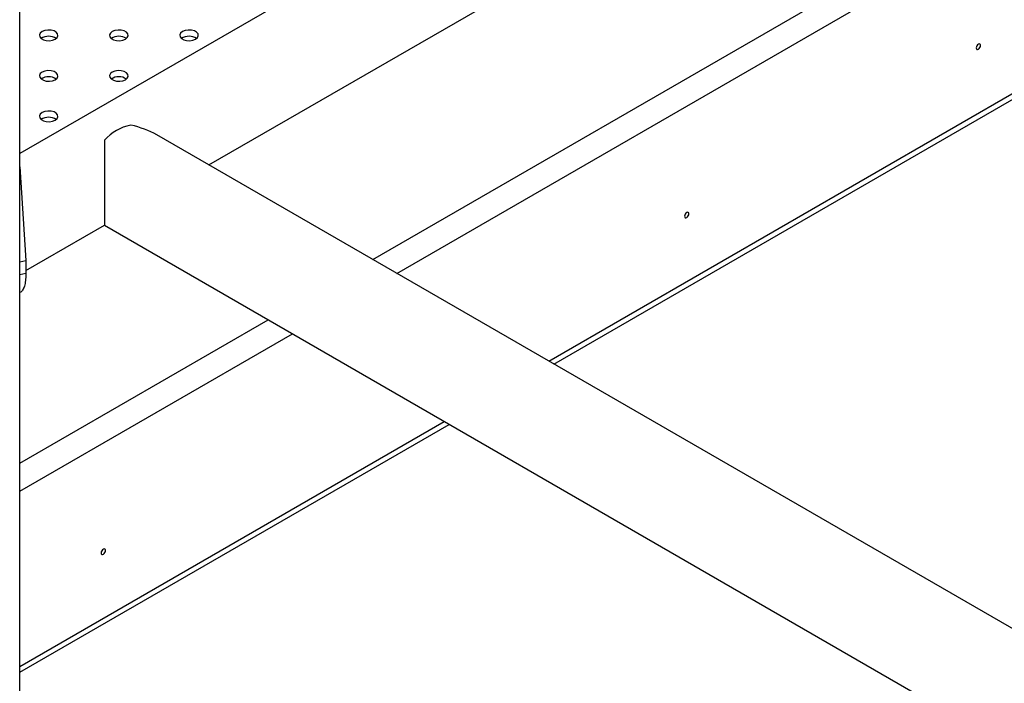
# Model space of a CAD drawing. Units: millimetres. Extents: x 0 to 42, y 0 to 29.8.
# Drawn here: x 29.5 to 30.2, y 23.6 to 24 of the extents above; entities that cross this region are included whole.
import ezdxf

# ---------------------------------------------------------------- set-up
doc = ezdxf.new("R2010")
doc.units = ezdxf.units.MM

msp = doc.modelspace()

# ---------------------------------------------------------------- linework, layer by layer
at = {"color": 7, "linetype": 'Continuous', "lineweight": 25}
for p, q in [((29.53414, 21.17996), (29.53414, 25.11816)), ((29.65619, 23.92638), (29.99441, 24.12164)), ((29.72997, 24.0468), (29.53414, 23.93375)), ((29.87855, 23.79802), (30.23558, 24.00413)), ((29.58878, 23.9423), (29.58878, 23.88747)), ((32.32619, 22.38502), (29.62248, 23.94584)), ((29.53414, 23.92517), (29.53814, 23.86473)), ((29.53814, 23.85824), (29.58878, 23.88747)), ((29.58878, 23.88747), (32.32619, 22.3072)), ((29.53414, 23.86389), (29.53814, 23.86473)), ((29.53814, 23.86473), (29.53814, 23.85657)), ((29.53414, 23.85572), (29.53814, 23.85657)), ((29.53414, 23.59919), (29.81114, 23.7591))]:
    msp.add_line(p, q, dxfattribs=at)
at = {"color": 8, "linetype": 'Continuous', "lineweight": 25}
for p, q in [((29.76181, 23.86541), (30.10793, 24.06522)), ((29.77737, 23.85643), (30.13019, 24.06011)), ((29.87533, 23.79988), (30.23236, 24.00599)), ((29.53414, 23.73398), (29.6944, 23.8265)), ((29.53414, 23.71602), (29.70996, 23.81752)), ((29.53414, 23.60291), (29.80792, 23.76096))]:
    msp.add_line(p, q, dxfattribs=at)
at = {"color": 7, "linetype": 'Continuous', "lineweight": 25, "flags": 128}
for points in [[(29.55707, 24.00752), (29.55827, 24.00851), (29.55881, 24.00967), (29.55862, 24.01087), (29.55774, 24.01196), (29.55627, 24.01281), (29.55438, 24.01332), (29.55231, 24.01342), (29.55029, 24.01311), (29.54859, 24.01242), (29.54739, 24.01144), (29.54685, 24.01028), (29.54703, 24.00908), (29.54791, 24.00799), (29.54939, 24.00714), (29.55128, 24.00663), (29.55335, 24.00652), (29.55536, 24.00683), (29.55707, 24.00752)], [(29.60233, 24.00752), (29.60352, 24.00851), (29.60406, 24.00967), (29.60388, 24.01087), (29.603, 24.01196), (29.60153, 24.01281), (29.59964, 24.01332), (29.59756, 24.01342), (29.59555, 24.01311), (29.59384, 24.01242), (29.59265, 24.01144), (29.59211, 24.01028), (29.59229, 24.00908), (29.59317, 24.00799), (29.59464, 24.00714), (29.59653, 24.00663), (29.59861, 24.00652), (29.60062, 24.00683), (29.60233, 24.00752)], [(29.64758, 24.00752), (29.64878, 24.00851), (29.64932, 24.00967), (29.64913, 24.01087), (29.64825, 24.01196), (29.64678, 24.01281), (29.64489, 24.01332), (29.64282, 24.01342), (29.6408, 24.01311), (29.6391, 24.01242), (29.6379, 24.01144), (29.63736, 24.01028), (29.63754, 24.00908), (29.63842, 24.00799), (29.6399, 24.00714), (29.64179, 24.00663), (29.64386, 24.00652), (29.64587, 24.00683), (29.64758, 24.00752)], [(30.15376, 24.00349), (30.15365, 24.00406), (30.15335, 24.00441), (30.15289, 24.0045), (30.15235, 24.00431), (30.15181, 24.00387), (30.15135, 24.00325), (30.15104, 24.00255), (30.15093, 24.00186), (30.15104, 24.0013), (30.15135, 24.00094), (30.15181, 24.00085), (30.15235, 24.00104), (30.15289, 24.00148), (30.15335, 24.0021), (30.15365, 24.00281), (30.15376, 24.00349)], [(29.55707, 23.9814), (29.55827, 23.98238), (29.55881, 23.98355), (29.55862, 23.98475), (29.55774, 23.98584), (29.55627, 23.98669), (29.55438, 23.98719), (29.55231, 23.9873), (29.55029, 23.98699), (29.54859, 23.9863), (29.54739, 23.98531), (29.54685, 23.98415), (29.54703, 23.98295), (29.54791, 23.98186), (29.54939, 23.98101), (29.55128, 23.9805), (29.55335, 23.9804), (29.55536, 23.98071), (29.55707, 23.9814)], [(29.60233, 23.9814), (29.60352, 23.98238), (29.60406, 23.98355), (29.60388, 23.98475), (29.603, 23.98584), (29.60153, 23.98669), (29.59964, 23.98719), (29.59756, 23.9873), (29.59555, 23.98699), (29.59384, 23.9863), (29.59265, 23.98531), (29.59211, 23.98415), (29.59229, 23.98295), (29.59317, 23.98186), (29.59464, 23.98101), (29.59653, 23.9805), (29.59861, 23.9804), (29.60062, 23.98071), (29.60233, 23.9814)], [(29.55707, 23.95527), (29.55827, 23.95626), (29.55881, 23.95742), (29.55862, 23.95862), (29.55774, 23.95971), (29.55627, 23.96056), (29.55438, 23.96107), (29.55231, 23.96117), (29.55029, 23.96086), (29.54859, 23.96017), (29.54739, 23.95919), (29.54685, 23.95803), (29.54703, 23.95683), (29.54791, 23.95574), (29.54939, 23.95489), (29.55128, 23.95438), (29.55335, 23.95427), (29.55536, 23.95458), (29.55707, 23.95527)], [(29.96567, 23.89491), (29.96556, 23.89547), (29.96526, 23.89583), (29.9648, 23.89592), (29.96426, 23.89573), (29.96372, 23.89529), (29.96326, 23.89467), (29.96295, 23.89396), (29.96284, 23.89328), (29.96295, 23.89271), (29.96326, 23.89236), (29.96372, 23.89227), (29.96426, 23.89246), (29.9648, 23.8929), (29.96526, 23.89352), (29.96556, 23.89422), (29.96567, 23.89491)], [(29.58949, 23.67775), (29.58938, 23.67831), (29.58908, 23.67866), (29.58862, 23.67875), (29.58808, 23.67856), (29.58753, 23.67813), (29.58708, 23.67751), (29.58677, 23.6768), (29.58666, 23.67611), (29.58677, 23.67555), (29.58708, 23.6752), (29.58753, 23.67511), (29.58808, 23.6753), (29.58862, 23.67573), (29.58908, 23.67635), (29.58938, 23.67706), (29.58949, 23.67775)]]:
    msp.add_lwpolyline(points, dxfattribs=at)
at = {"color": 7, "linetype": 'Continuous', "lineweight": 25}
for centre, radius, start, end in [((29.55283, 24.00094), 0.00851, 55.28599, 124.71401), ((29.59808, 24.00094), 0.00851, 55.28599, 124.71401), ((29.64334, 24.00094), 0.00851, 55.28599, 124.71401), ((29.55283, 23.97481), 0.00851, 55.28599, 124.71401), ((29.59808, 23.97481), 0.00851, 55.28599, 124.71401), ((29.55283, 23.94869), 0.00851, 55.28599, 124.71401), ((29.61211, 23.92149), 0.03126, 101.7321, 138.26252)]:
    msp.add_arc(centre, radius, start, end, dxfattribs=at)
msp.add_ellipse((29.58878, 23.92638), major_axis=(0.04766, 0), ratio=0.577382, start_param=0.785479, end_param=1.206723, dxfattribs=at)
msp.add_open_spline([(29.53814, 23.85657), (29.53812, 23.85565), (29.53807, 23.85401), (29.53792, 23.85178), (29.53763, 23.84994), (29.5371, 23.8477), (29.53607, 23.84558), (29.535, 23.84431), (29.53419, 23.84416), (29.53414, 23.84415)], degree=3, knots=[0, 0, 0, 0, 0.141788, 0.253998, 0.367487, 0.490454, 0.735893, 0.982965, 1, 1, 1, 1], dxfattribs=at)

doc.saveas('drawing.dxf')
